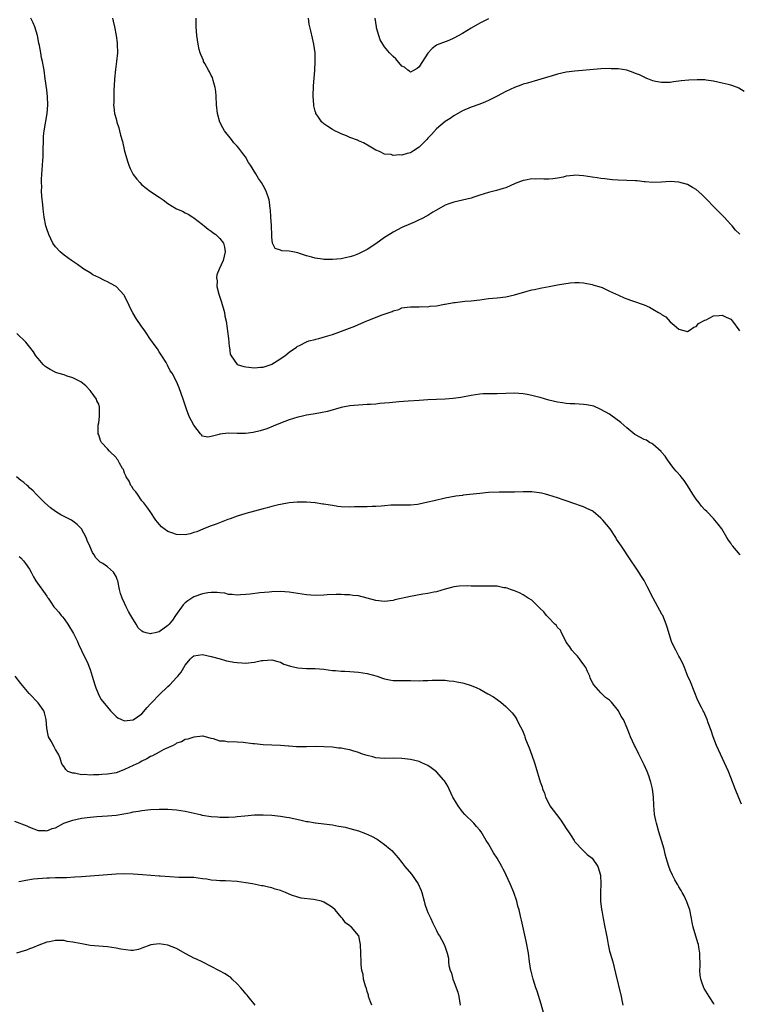
# Model space of a CAD drawing. Units: inches. Extents: x 2514000 to 2517000, y 1545000 to 1548000.
# Drawn here: x 2514653 to 2514819, y 1546605 to 1546833 of the extents above; entities that cross this region are included whole.
import ezdxf

# ---------------------------------------------------------------- set-up
doc = ezdxf.new("R2010")
doc.units = ezdxf.units.IN
doc.header["$MEASUREMENT"] = 0
doc.layers.add('LD25141545_10ft', color=254, linetype='Continuous')

msp = doc.modelspace()

# ---------------------------------------------------------------- linework, layer by layer
at = {"layer": 'LD25141545_10ft'}
for points, elevation in [([(2514819.12, 1546709), (2514817.44, 1546711), (2514817.26, 1546711.26), (2514817, 1546711.7), (2514816.44, 1546712.44), (2514816.1, 1546713), (2514814.95, 1546715), (2514814.07, 1546716.07), (2514813.34, 1546717), (2514813, 1546717.38), (2514811.44, 1546719), (2514811, 1546719.43), (2514810.25, 1546720.25), (2514809.69, 1546721), (2514809, 1546721.85), (2514808.24, 1546723), (2514807, 1546725.04), (2514806.2, 1546726.2), (2514805.55, 1546727), (2514805.33, 1546727.33), (2514804.38, 1546728.38), (2514803.86, 1546729), (2514803, 1546730.1), (2514802.37, 1546731), (2514801.85, 1546731.85), (2514801, 1546732.76), (2514800.89, 1546732.89), (2514799, 1546734.58), (2514798.74, 1546734.74), (2514798.2, 1546735), (2514797.49, 1546735.49), (2514797, 1546735.68), (2514795, 1546736.73), (2514794.84, 1546736.84), (2514793, 1546738.37), (2514792.31, 1546739), (2514791.61, 1546739.61), (2514790.47, 1546740.47), (2514789.29, 1546741.29), (2514789, 1546741.48), (2514787, 1546742.63), (2514785.33, 1546743.33), (2514785, 1546743.41), (2514783.69, 1546743.69), (2514783, 1546743.78), (2514781, 1546743.9), (2514779.93, 1546743.93), (2514779, 1546744.01), (2514778.11, 1546744.11), (2514777, 1546744.29), (2514775, 1546744.76), (2514773, 1546745.34), (2514772.57, 1546745.43), (2514771, 1546745.85), (2514769.96, 1546746.04), (2514769, 1546746.23), (2514767, 1546746.37), (2514763, 1546746.22), (2514761.75, 1546746.25), (2514759.81, 1546746.19), (2514759, 1546746.12), (2514758.02, 1546745.98), (2514757, 1546745.8), (2514754.65, 1546745.35), (2514752.9, 1546745.1), (2514751, 1546744.95), (2514747, 1546744.84), (2514745, 1546744.7), (2514742.48, 1546744.48), (2514740.34, 1546744.34), (2514738.17, 1546744.17), (2514737, 1546744.03), (2514735.95, 1546743.95), (2514735, 1546743.84), (2514733.77, 1546743.77), (2514733, 1546743.71), (2514731, 1546743.61), (2514729, 1546743.44), (2514727, 1546743.06), (2514723.84, 1546742.16), (2514722.21, 1546741.79), (2514721, 1546741.59), (2514720.51, 1546741.49), (2514719, 1546741.25), (2514717.79, 1546741), (2514717, 1546740.82), (2514715, 1546740.19), (2514713, 1546739.42), (2514711.29, 1546738.71), (2514709.85, 1546738.15), (2514708.33, 1546737.67), (2514706.7, 1546737.3), (2514704.93, 1546737.07), (2514703, 1546737.04), (2514700.89, 1546737.11), (2514699, 1546736.92), (2514698.85, 1546736.85), (2514697, 1546736.36), (2514696.19, 1546736.19), (2514695, 1546736.41), (2514694.72, 1546736.72), (2514694.53, 1546737), (2514693, 1546738.99), (2514691.93, 1546741), (2514691.31, 1546742.69), (2514691.13, 1546743.13), (2514691, 1546743.62), (2514690.53, 1546745), (2514689.6, 1546747.6), (2514689, 1546749.03), (2514687.94, 1546751), (2514687.54, 1546751.54), (2514686.86, 1546752.86), (2514686.81, 1546753), (2514686.55, 1546753.45), (2514685.61, 1546755), (2514685, 1546755.9), (2514684.58, 1546756.58), (2514684.26, 1546757), (2514682.84, 1546759), (2514682.11, 1546760.11), (2514681.47, 1546761), (2514681, 1546761.69), (2514679.63, 1546763.63), (2514678.89, 1546764.89), (2514678.2, 1546766.2), (2514677.87, 1546767), (2514677.57, 1546767.57), (2514677, 1546768.86), (2514676.92, 1546769), (2514675.03, 1546771.03), (2514673.73, 1546771.73), (2514673, 1546772.11), (2514672.36, 1546772.36), (2514671, 1546773.07), (2514669.67, 1546773.67), (2514669, 1546774.13), (2514667.54, 1546775), (2514666.12, 1546776.12), (2514664.75, 1546777), (2514663, 1546778.28), (2514662.09, 1546779), (2514661, 1546780.16), (2514660.44, 1546781), (2514659.47, 1546783), (2514659, 1546784.35), (2514658.82, 1546785), (2514658.42, 1546787), (2514658.23, 1546788.23), (2514658.16, 1546789), (2514658.12, 1546789.88), (2514657.85, 1546791.85), (2514657.83, 1546793), (2514657.87, 1546794.13), (2514657.79, 1546795), (2514657.79, 1546795.79), (2514658.03, 1546799), (2514658.13, 1546800.13), (2514658.16, 1546801), (2514658.14, 1546801.86), (2514658.21, 1546803), (2514658.26, 1546804.26), (2514658.23, 1546805), (2514658.24, 1546805.76), (2514658.39, 1546807), (2514658.72, 1546808.72), (2514658.77, 1546809.23), (2514659.09, 1546811), (2514659.24, 1546813), (2514659.19, 1546814.81), (2514659, 1546816.43), (2514658.62, 1546819), (2514658.38, 1546821), (2514658.04, 1546823), (2514657.82, 1546823.82), (2514657.6, 1546825), (2514657.3, 1546826.7), (2514657.19, 1546827.19), (2514656.88, 1546829), (2514656.29, 1546831), (2514655.89, 1546831.89), (2514655.3, 1546833)], 6730), ([(2514674.22, 1546833), (2514674.31, 1546832.31), (2514674.64, 1546831), (2514675.06, 1546829), (2514675.28, 1546827.28), (2514675.3, 1546827), (2514675.31, 1546825), (2514675.11, 1546823), (2514674.86, 1546821.14), (2514674.69, 1546819), (2514674.61, 1546817.39), (2514674.53, 1546816.53), (2514674.47, 1546815), (2514674.49, 1546813.51), (2514674.44, 1546813), (2514674.47, 1546812.47), (2514674.67, 1546811), (2514675, 1546809.72), (2514675.19, 1546809), (2514675.66, 1546807.66), (2514675.78, 1546807), (2514676.01, 1546805.99), (2514676.48, 1546804.48), (2514677, 1546802.25), (2514677.71, 1546799.71), (2514678, 1546799), (2514678.27, 1546798.27), (2514679, 1546796.88), (2514679.81, 1546795.81), (2514680.52, 1546795), (2514681, 1546794.48), (2514683, 1546792.99), (2514685, 1546791.64), (2514685.91, 1546791), (2514687, 1546790.16), (2514689, 1546788.92), (2514690.39, 1546788.39), (2514691, 1546788.03), (2514691.69, 1546787.69), (2514692.74, 1546787), (2514693, 1546786.87), (2514695, 1546785.35), (2514695.36, 1546785), (2514696.26, 1546784.26), (2514697, 1546783.77), (2514697.42, 1546783.42), (2514698.03, 1546783), (2514699, 1546782.11), (2514699.83, 1546781), (2514700.08, 1546780.08), (2514700.23, 1546779), (2514699.96, 1546778.04), (2514699.77, 1546777), (2514698.85, 1546775), (2514698.29, 1546773.71), (2514698.21, 1546773), (2514698.34, 1546772.34), (2514698.3, 1546771), (2514698.73, 1546769.27), (2514699.36, 1546767.36), (2514700.02, 1546765), (2514700.16, 1546764.15), (2514700.43, 1546763), (2514700.69, 1546761.31), (2514700.72, 1546760.72), (2514700.96, 1546759), (2514701.15, 1546757.15), (2514701.2, 1546757), (2514701.38, 1546755.38), (2514701.56, 1546755), (2514702.98, 1546753), (2514704.51, 1546752.51), (2514705, 1546752.48), (2514707, 1546752.24), (2514708.36, 1546752.36), (2514709, 1546752.36), (2514710.87, 1546753), (2514711, 1546753.06), (2514712.2, 1546753.8), (2514713.98, 1546755), (2514715, 1546755.83), (2514716.71, 1546757), (2514716.86, 1546757.14), (2514717, 1546757.24), (2514717.41, 1546757.41), (2514719, 1546758.22), (2514719.56, 1546758.44), (2514721, 1546758.77), (2514721.17, 1546758.83), (2514721.88, 1546759), (2514723.42, 1546759.42), (2514725, 1546759.95), (2514726.48, 1546760.48), (2514730.13, 1546761.87), (2514731, 1546762.24), (2514731.55, 1546762.45), (2514732.74, 1546763), (2514733.19, 1546763.19), (2514736.48, 1546764.48), (2514738.07, 1546765), (2514738.75, 1546765.25), (2514739, 1546765.41), (2514740.29, 1546765.71), (2514741, 1546766.07), (2514742.25, 1546766.25), (2514743, 1546766.31), (2514743.66, 1546766.34), (2514745, 1546766.28), (2514745.65, 1546766.35), (2514747, 1546766.33), (2514747.57, 1546766.43), (2514749, 1546766.55), (2514750.89, 1546766.89), (2514751.06, 1546766.94), (2514753, 1546767.32), (2514753.33, 1546767.33), (2514755, 1546767.56), (2514755.59, 1546767.59), (2514757, 1546767.7), (2514759, 1546767.93), (2514761, 1546768.21), (2514763, 1546768.39), (2514765, 1546768.63), (2514767, 1546769.07), (2514769.94, 1546769.94), (2514771, 1546770.22), (2514771.67, 1546770.33), (2514773, 1546770.66), (2514773.31, 1546770.69), (2514775.02, 1546771.02), (2514777, 1546771.36), (2514777.46, 1546771.46), (2514779.86, 1546771.86), (2514781, 1546771.94), (2514781.96, 1546771.96), (2514783, 1546771.87), (2514785, 1546771.47), (2514785.33, 1546771.33), (2514786.54, 1546771), (2514787.26, 1546770.74), (2514789, 1546769.95), (2514789.64, 1546769.64), (2514791.06, 1546769), (2514792.38, 1546768.38), (2514793.85, 1546767.85), (2514795, 1546767.5), (2514796.28, 1546767), (2514797, 1546766.76), (2514798.22, 1546766.22), (2514799, 1546765.79), (2514800.28, 1546765), (2514800.74, 1546764.74), (2514801, 1546764.52), (2514801.97, 1546763.97), (2514803, 1546762.88), (2514803.92, 1546762.08), (2514805, 1546761.17), (2514806.7, 1546760.7), (2514807, 1546760.65), (2514807.58, 1546761), (2514808.42, 1546761.58), (2514809, 1546761.74), (2514809.56, 1546762.44), (2514811, 1546763.2), (2514811.33, 1546763.33), (2514813, 1546764.22), (2514814.28, 1546764.28), (2514815, 1546764.4), (2514815.91, 1546763.91), (2514817, 1546763.43), (2514817.4, 1546763), (2514818.86, 1546761), (2514819, 1546760.77)], 6720), ([(2514819.06, 1546783.06), (2514818.06, 1546784.06), (2514817.29, 1546785), (2514817, 1546785.3), (2514815.49, 1546787), (2514814.23, 1546788.23), (2514813, 1546789.51), (2514811.52, 1546791), (2514811, 1546791.58), (2514810.27, 1546792.27), (2514809, 1546793.38), (2514808.13, 1546793.87), (2514807, 1546794.54), (2514805, 1546795.14), (2514803, 1546795.25), (2514801, 1546795.11), (2514799, 1546795.04), (2514797.19, 1546795.19), (2514797, 1546795.19), (2514795.39, 1546795.39), (2514795, 1546795.43), (2514793, 1546795.52), (2514791, 1546795.55), (2514789.67, 1546795.67), (2514789, 1546795.7), (2514787.88, 1546795.88), (2514787, 1546795.95), (2514786.11, 1546796.11), (2514785, 1546796.25), (2514783, 1546796.57), (2514781, 1546796.7), (2514780.64, 1546796.64), (2514779, 1546796.46), (2514778.29, 1546796.29), (2514777, 1546796.05), (2514775.9, 1546795.9), (2514775, 1546795.83), (2514773.8, 1546795.8), (2514773, 1546795.85), (2514771.81, 1546795.81), (2514771, 1546795.85), (2514769.57, 1546795.57), (2514769, 1546795.48), (2514767.22, 1546794.78), (2514765, 1546793.82), (2514764.39, 1546793.61), (2514762.84, 1546793.16), (2514761, 1546792.72), (2514759, 1546792.07), (2514757.66, 1546791.66), (2514757, 1546791.42), (2514755.05, 1546790.95), (2514753, 1546790.49), (2514751.89, 1546790.11), (2514751, 1546789.78), (2514749, 1546788.67), (2514748.18, 1546788.18), (2514747, 1546787.44), (2514745.43, 1546786.57), (2514745, 1546786.39), (2514744.06, 1546785.94), (2514743, 1546785.51), (2514741, 1546784.62), (2514739, 1546783.58), (2514737.43, 1546782.57), (2514737, 1546782.29), (2514735, 1546780.85), (2514733, 1546779.56), (2514731.92, 1546779), (2514731, 1546778.55), (2514729.88, 1546778.12), (2514729, 1546777.84), (2514728.33, 1546777.67), (2514727, 1546777.39), (2514725, 1546777.21), (2514723, 1546777.28), (2514722.68, 1546777.32), (2514721, 1546777.57), (2514720.23, 1546777.77), (2514719, 1546778.13), (2514717.35, 1546778.65), (2514717, 1546778.78), (2514715.84, 1546779), (2514715, 1546779.2), (2514713.28, 1546779.28), (2514713, 1546779.4), (2514711.76, 1546779.76), (2514711.16, 1546781), (2514711, 1546782.38), (2514710.96, 1546782.96), (2514710.92, 1546784.92), (2514710.89, 1546785.11), (2514710.77, 1546787), (2514710.7, 1546788.7), (2514710.61, 1546789), (2514710.48, 1546790.48), (2514710.36, 1546791), (2514709.71, 1546793), (2514709, 1546794.32), (2514708.61, 1546795), (2514707.94, 1546795.94), (2514707.31, 1546797), (2514706.08, 1546799), (2514705.63, 1546799.63), (2514704.88, 1546801), (2514704.56, 1546801.44), (2514703.36, 1546803), (2514703, 1546803.4), (2514702.19, 1546804.19), (2514701.65, 1546805), (2514701.34, 1546805.34), (2514700.08, 1546807), (2514699.65, 1546807.65), (2514698.98, 1546809), (2514698.41, 1546811), (2514698.24, 1546813), (2514698.17, 1546815), (2514698.04, 1546816.04), (2514697.9, 1546817), (2514697.43, 1546818.57), (2514697.26, 1546819.26), (2514697, 1546819.76), (2514696.61, 1546820.61), (2514696.35, 1546821), (2514695.48, 1546822.52), (2514695.23, 1546823), (2514695.18, 1546823.18), (2514694.61, 1546824.61), (2514694.41, 1546825), (2514694.22, 1546825.78), (2514693.96, 1546827), (2514693.66, 1546829), (2514693.48, 1546831), (2514693.48, 1546833)], 6710), ([(2514820.08, 1546816.08), (2514818.86, 1546816.85), (2514818.51, 1546817), (2514817, 1546817.5), (2514816.36, 1546817.64), (2514815, 1546818), (2514813, 1546818.44), (2514811.3, 1546818.7), (2514811, 1546818.73), (2514809.22, 1546818.78), (2514807.31, 1546818.69), (2514805.5, 1546818.5), (2514805, 1546818.41), (2514803.74, 1546818.26), (2514803, 1546818.15), (2514801.89, 1546818.11), (2514801, 1546818.12), (2514799.63, 1546818.37), (2514799, 1546818.5), (2514797.84, 1546819), (2514797.24, 1546819.24), (2514797, 1546819.33), (2514795.89, 1546819.89), (2514795, 1546820.25), (2514794.46, 1546820.46), (2514793, 1546820.95), (2514791, 1546821.28), (2514789.33, 1546821.33), (2514789, 1546821.36), (2514787, 1546821.28), (2514783.61, 1546821), (2514781, 1546820.77), (2514779, 1546820.52), (2514777, 1546820.08), (2514775.7, 1546819.7), (2514773.1, 1546818.9), (2514771.55, 1546818.45), (2514771, 1546818.31), (2514770, 1546818), (2514769, 1546817.74), (2514768.47, 1546817.53), (2514767, 1546817), (2514765, 1546816.04), (2514763, 1546814.96), (2514761, 1546813.95), (2514760.33, 1546813.67), (2514759, 1546813.15), (2514757, 1546812.42), (2514755, 1546811.56), (2514753, 1546810.45), (2514752.17, 1546809.83), (2514751, 1546809.13), (2514749, 1546807.45), (2514747.89, 1546806.11), (2514747, 1546805.24), (2514746.8, 1546805), (2514745, 1546803.21), (2514743.67, 1546802.33), (2514743, 1546801.9), (2514742.24, 1546801.76), (2514741, 1546801.35), (2514740.57, 1546801.43), (2514739, 1546801.29), (2514738.53, 1546801.47), (2514737, 1546801.55), (2514735.84, 1546802.16), (2514735, 1546802.49), (2514734.22, 1546803), (2514733.44, 1546803.44), (2514732.18, 1546804.18), (2514731, 1546804.68), (2514730.79, 1546804.79), (2514729, 1546805.45), (2514728.2, 1546805.8), (2514727, 1546806.29), (2514726.51, 1546806.51), (2514725.53, 1546807), (2514725, 1546807.29), (2514723.95, 1546807.95), (2514723, 1546808.6), (2514722.78, 1546808.78), (2514722.57, 1546809), (2514721.65, 1546810.35), (2514721.18, 1546811), (2514721.12, 1546811.12), (2514721, 1546811.55), (2514720.71, 1546812.71), (2514720.66, 1546813), (2514720.52, 1546815), (2514720.61, 1546817.39), (2514720.9, 1546820.9), (2514721.01, 1546822.99), (2514720.97, 1546825), (2514720.69, 1546827), (2514720.35, 1546828.35), (2514719.97, 1546830.04), (2514719.73, 1546831), (2514719.62, 1546831.62), (2514719.44, 1546833)], 6700), ([(2514761, 1546832.88), (2514759, 1546831.88), (2514757, 1546830.72), (2514755, 1546829.45), (2514753, 1546828.35), (2514751.87, 1546827.87), (2514749.15, 1546826.85), (2514749, 1546826.75), (2514748, 1546826), (2514747, 1546824.95), (2514745.77, 1546823), (2514745.45, 1546822.55), (2514745, 1546821.75), (2514744.59, 1546821.4), (2514743.86, 1546821), (2514743, 1546820.55), (2514742.76, 1546820.76), (2514742.43, 1546821), (2514741.65, 1546821.65), (2514741, 1546821.94), (2514739.59, 1546823.59), (2514739, 1546824.11), (2514738.14, 1546825), (2514737, 1546826.4), (2514736.59, 1546827), (2514736.03, 1546828.03), (2514735.68, 1546829), (2514735.2, 1546830.8), (2514735.13, 1546831), (2514734.87, 1546833)], 6690), ([(2514819.44, 1546651.44), (2514818.85, 1546652.85), (2514817.97, 1546655), (2514817, 1546657.59), (2514816.45, 1546659), (2514815.99, 1546659.99), (2514815.57, 1546661), (2514813.72, 1546665), (2514812.91, 1546667), (2514812.46, 1546668.46), (2514811.77, 1546670.23), (2514811.5, 1546671), (2514810.74, 1546672.74), (2514810.59, 1546673), (2514810.22, 1546673.78), (2514809.4, 1546675.4), (2514807.65, 1546679.65), (2514807, 1546681.13), (2514806.27, 1546683), (2514805.89, 1546683.89), (2514805.23, 1546685.23), (2514805, 1546685.63), (2514804.27, 1546687), (2514803.87, 1546687.87), (2514803.3, 1546689), (2514802.29, 1546692.29), (2514802.09, 1546693), (2514801.26, 1546695), (2514801.17, 1546695.17), (2514799.03, 1546699.03), (2514798.34, 1546700.34), (2514798.04, 1546701), (2514797.68, 1546701.68), (2514797, 1546703.06), (2514796.24, 1546704.24), (2514795.77, 1546705), (2514795, 1546706.17), (2514793.84, 1546707.84), (2514791.71, 1546711), (2514790.63, 1546712.63), (2514790.43, 1546713), (2514789.1, 1546715), (2514787.46, 1546717), (2514787, 1546717.48), (2514785.21, 1546719), (2514785, 1546719.15), (2514783.73, 1546719.73), (2514783, 1546720.12), (2514782.31, 1546720.31), (2514781, 1546720.82), (2514779, 1546721.5), (2514778.28, 1546721.72), (2514777, 1546722.15), (2514775, 1546722.77), (2514774.18, 1546723), (2514773.24, 1546723.24), (2514771, 1546723.57), (2514769, 1546723.61), (2514767, 1546723.51), (2514765.49, 1546723.49), (2514765, 1546723.47), (2514763.47, 1546723.47), (2514761, 1546723.39), (2514759, 1546723.22), (2514755.21, 1546722.79), (2514755, 1546722.74), (2514753.46, 1546722.54), (2514751, 1546722.09), (2514748.48, 1546721.52), (2514747, 1546721.15), (2514745, 1546720.72), (2514744.67, 1546720.67), (2514743, 1546720.5), (2514740.51, 1546720.51), (2514739, 1546720.5), (2514738.47, 1546720.47), (2514737, 1546720.32), (2514736.27, 1546720.27), (2514735, 1546720.15), (2514734.15, 1546720.15), (2514733, 1546720.12), (2514732.13, 1546720.13), (2514731, 1546720.07), (2514730.07, 1546720.07), (2514729, 1546720.01), (2514727, 1546720.12), (2514726.21, 1546720.21), (2514725, 1546720.41), (2514724.47, 1546720.47), (2514723, 1546720.74), (2514722.76, 1546720.76), (2514721, 1546721), (2514719, 1546721.17), (2514716.82, 1546721.18), (2514715, 1546721.01), (2514713, 1546720.64), (2514712.54, 1546720.54), (2514711, 1546720.15), (2514709.9, 1546719.9), (2514709, 1546719.63), (2514705, 1546718.56), (2514703.78, 1546718.22), (2514703, 1546717.96), (2514701.34, 1546717.34), (2514700.83, 1546717.17), (2514698.14, 1546716.14), (2514697, 1546715.74), (2514695.22, 1546715), (2514693.63, 1546714.37), (2514693, 1546714.15), (2514692.11, 1546713.89), (2514691, 1546713.65), (2514689, 1546713.69), (2514687.89, 1546714.11), (2514687, 1546714.41), (2514686.14, 1546715), (2514685.51, 1546715.51), (2514684.56, 1546716.56), (2514684.23, 1546717), (2514682.9, 1546719), (2514682.12, 1546720.12), (2514681.44, 1546721), (2514681, 1546721.53), (2514679.93, 1546723), (2514679.55, 1546723.55), (2514679, 1546724.2), (2514678.71, 1546724.71), (2514678.46, 1546725), (2514678.02, 1546726.02), (2514677.31, 1546727), (2514677.24, 1546727.24), (2514677, 1546727.86), (2514676.71, 1546728.71), (2514676.49, 1546729), (2514675.83, 1546730.17), (2514675.41, 1546731), (2514675.22, 1546731.22), (2514675, 1546731.5), (2514673.49, 1546733), (2514673, 1546733.51), (2514671.68, 1546735), (2514671.43, 1546735.43), (2514671, 1546736.71), (2514670.88, 1546737), (2514670.87, 1546737.13), (2514670.9, 1546739), (2514671, 1546739.5), (2514671.19, 1546741), (2514671.2, 1546743), (2514671.15, 1546743.15), (2514671, 1546743.84), (2514670.6, 1546744.6), (2514670.46, 1546745), (2514669.29, 1546746.71), (2514669.07, 1546747), (2514668.03, 1546748.03), (2514666.88, 1546749), (2514665, 1546749.89), (2514663.69, 1546750.31), (2514663, 1546750.57), (2514661.57, 1546751), (2514661.14, 1546751.14), (2514659.8, 1546751.8), (2514659, 1546752.3), (2514658.6, 1546752.6), (2514658.17, 1546753), (2514657, 1546754.36), (2514656.52, 1546755), (2514655.94, 1546755.94), (2514655.11, 1546757), (2514654.15, 1546758.15), (2514652.12, 1546760.12)], 6740), ([(2514813.17, 1546605.17), (2514813, 1546605.47), (2514811.97, 1546607), (2514810.82, 1546608.82), (2514810.73, 1546609), (2514810.27, 1546610.27), (2514810.05, 1546611), (2514809.94, 1546611.94), (2514809.86, 1546613), (2514809.91, 1546614.09), (2514809.92, 1546615), (2514809.87, 1546615.87), (2514809.87, 1546617), (2514809.63, 1546618.37), (2514809.5, 1546619), (2514809.37, 1546619.37), (2514808.33, 1546623), (2514808.09, 1546624.09), (2514807.94, 1546625), (2514807.51, 1546627), (2514807.38, 1546627.38), (2514806.83, 1546628.83), (2514806.21, 1546630.21), (2514805.75, 1546631), (2514805.51, 1546631.51), (2514805, 1546632.33), (2514804.76, 1546632.76), (2514804.6, 1546633), (2514804.08, 1546633.92), (2514803.49, 1546635), (2514803, 1546636.14), (2514802.66, 1546637), (2514802.09, 1546639), (2514801.87, 1546639.87), (2514801.57, 1546641), (2514801.01, 1546642.99), (2514800.39, 1546645), (2514799.8, 1546647), (2514799.66, 1546647.66), (2514799.4, 1546649), (2514799.22, 1546651.22), (2514799.14, 1546653), (2514798.9, 1546655), (2514798.51, 1546656.51), (2514798.4, 1546657), (2514798.07, 1546657.93), (2514797.67, 1546659), (2514797, 1546660.49), (2514795.72, 1546663), (2514795, 1546664.62), (2514794.78, 1546665), (2514793.8, 1546667), (2514793.56, 1546667.56), (2514793.03, 1546669), (2514792.19, 1546671), (2514791.7, 1546671.7), (2514791.05, 1546673), (2514789.4, 1546675), (2514789, 1546675.41), (2514788.08, 1546676.08), (2514787, 1546677.13), (2514785.34, 1546679), (2514785.19, 1546679.19), (2514784.53, 1546680.53), (2514784.41, 1546681), (2514783.93, 1546682.07), (2514783.48, 1546683), (2514783.3, 1546683.3), (2514782.47, 1546684.47), (2514782.05, 1546685), (2514781.61, 1546685.61), (2514781, 1546686.24), (2514780.3, 1546687), (2514779.78, 1546687.78), (2514779, 1546688.86), (2514778.8, 1546689.2), (2514777.88, 1546691), (2514777.63, 1546691.63), (2514777, 1546692.26), (2514776.71, 1546692.71), (2514776.38, 1546693), (2514774.72, 1546694.72), (2514774.4, 1546695), (2514773.82, 1546695.82), (2514773, 1546696.61), (2514772.81, 1546696.81), (2514772.58, 1546697), (2514771, 1546698.52), (2514770.2, 1546699), (2514769.5, 1546699.5), (2514769, 1546699.76), (2514768.22, 1546700.22), (2514767, 1546700.69), (2514766.79, 1546700.79), (2514766.13, 1546701), (2514765.31, 1546701.31), (2514765, 1546701.37), (2514764.57, 1546701.43), (2514763, 1546701.75), (2514762.25, 1546701.75), (2514761, 1546701.81), (2514759, 1546701.78), (2514757, 1546701.8), (2514756.17, 1546701.83), (2514754.24, 1546701.76), (2514753, 1546701.6), (2514752.5, 1546701.5), (2514751, 1546701.1), (2514749, 1546700.49), (2514748.39, 1546700.39), (2514747, 1546700.05), (2514745.9, 1546699.9), (2514743, 1546699.42), (2514739.4, 1546698.6), (2514739, 1546698.49), (2514737, 1546698.23), (2514735, 1546698.44), (2514732.99, 1546699), (2514731, 1546699.51), (2514729.66, 1546699.66), (2514729, 1546699.78), (2514727.81, 1546699.81), (2514727, 1546699.85), (2514725.84, 1546699.84), (2514723.74, 1546699.74), (2514723, 1546699.67), (2514721, 1546699.62), (2514719, 1546699.78), (2514715, 1546700.39), (2514713, 1546700.53), (2514711, 1546700.46), (2514710.41, 1546700.41), (2514708.21, 1546700.21), (2514705.96, 1546699.96), (2514705, 1546699.83), (2514703.76, 1546699.76), (2514703, 1546699.67), (2514701.84, 1546699.84), (2514701, 1546699.86), (2514700.13, 1546700.13), (2514699, 1546700.24), (2514698.35, 1546700.35), (2514697, 1546700.32), (2514696.23, 1546700.23), (2514695, 1546699.98), (2514693, 1546699.3), (2514692.52, 1546699), (2514691.6, 1546698.4), (2514691, 1546697.94), (2514690.53, 1546697.47), (2514688.76, 1546695), (2514688.05, 1546693.95), (2514687.27, 1546693), (2514687, 1546692.7), (2514685, 1546691.2), (2514684.08, 1546691), (2514683.18, 1546690.82), (2514683, 1546690.76), (2514682, 1546691), (2514681.22, 1546691.22), (2514681, 1546691.39), (2514680.15, 1546692.15), (2514679.69, 1546693), (2514678.62, 1546694.62), (2514678.46, 1546695), (2514677.89, 1546695.89), (2514677.36, 1546697), (2514677, 1546697.87), (2514676.41, 1546699), (2514676.07, 1546700.07), (2514675.82, 1546701), (2514675.39, 1546703), (2514675.3, 1546703.3), (2514675, 1546704.03), (2514674.65, 1546704.65), (2514674.39, 1546705), (2514673, 1546706.26), (2514671.95, 1546707), (2514671.36, 1546707.36), (2514670.36, 1546708.36), (2514669.99, 1546709), (2514669.57, 1546709.57), (2514668.96, 1546711), (2514668.32, 1546712.32), (2514668.07, 1546713), (2514667, 1546715.02), (2514666.01, 1546716.01), (2514665, 1546716.81), (2514664.72, 1546717), (2514663, 1546717.91), (2514662.27, 1546718.27), (2514661.06, 1546719.06), (2514659.9, 1546719.9), (2514658.6, 1546721), (2514657, 1546722.54), (2514656.56, 1546723), (2514655.83, 1546723.83), (2514655, 1546724.53), (2514654.77, 1546724.77), (2514654.48, 1546725), (2514653.74, 1546725.74), (2514653, 1546726.22), (2514652.01, 1546727)], 6750), ([(2514652.64, 1546708.64), (2514653, 1546708.3), (2514653.61, 1546707.61), (2514654.09, 1546707), (2514655, 1546705.68), (2514655.41, 1546705), (2514655.92, 1546703.92), (2514656.52, 1546703), (2514659, 1546699.44), (2514659.2, 1546699.2), (2514659.31, 1546699), (2514659.92, 1546698.08), (2514660.67, 1546697), (2514661, 1546696.61), (2514661.77, 1546695.77), (2514662.37, 1546695), (2514662.66, 1546694.66), (2514663, 1546694.24), (2514663.91, 1546693), (2514665.18, 1546690.82), (2514666.09, 1546689), (2514666.35, 1546688.35), (2514667, 1546686.89), (2514667.93, 1546685), (2514668.33, 1546684.33), (2514669, 1546682.55), (2514669.53, 1546681), (2514670.12, 1546679), (2514670.31, 1546678.31), (2514670.85, 1546677), (2514670.88, 1546676.88), (2514671.6, 1546675.6), (2514673, 1546673.8), (2514673.75, 1546673), (2514674.33, 1546672.33), (2514675, 1546671.7), (2514675.4, 1546671.4), (2514676.25, 1546671), (2514677, 1546670.67), (2514678.9, 1546670.9), (2514679, 1546670.93), (2514681, 1546672.32), (2514682.23, 1546673.77), (2514683, 1546674.57), (2514683.35, 1546675), (2514685, 1546676.71), (2514687, 1546678.63), (2514687.44, 1546679), (2514689, 1546680.7), (2514689.31, 1546681), (2514690.08, 1546681.92), (2514691, 1546683.54), (2514692.19, 1546685), (2514692.62, 1546685.38), (2514693, 1546685.68), (2514695, 1546685.98), (2514697, 1546685.54), (2514699.06, 1546685), (2514700.54, 1546684.54), (2514701, 1546684.47), (2514702.22, 1546684.22), (2514703, 1546684.11), (2514704.07, 1546684.07), (2514705, 1546684.01), (2514706.18, 1546684.18), (2514707, 1546684.23), (2514708.59, 1546684.59), (2514709, 1546684.64), (2514711, 1546684.77), (2514712.35, 1546684.35), (2514713, 1546684.2), (2514713.79, 1546683.79), (2514715.27, 1546683.27), (2514717, 1546682.89), (2514719, 1546682.78), (2514721, 1546682.75), (2514723, 1546682.59), (2514725, 1546682.33), (2514725.7, 1546682.29), (2514727, 1546682.13), (2514727.86, 1546682.14), (2514729, 1546682.03), (2514730, 1546682), (2514731, 1546681.92), (2514733, 1546681.62), (2514735.31, 1546681), (2514736.53, 1546680.53), (2514737, 1546680.38), (2514738.15, 1546680.15), (2514739, 1546680), (2514741, 1546679.97), (2514743, 1546679.97), (2514745, 1546679.92), (2514745.96, 1546679.96), (2514747, 1546679.95), (2514748.03, 1546680.03), (2514750.06, 1546680.06), (2514751, 1546680.03), (2514751.94, 1546679.94), (2514753, 1546679.83), (2514753.71, 1546679.71), (2514755, 1546679.46), (2514755.37, 1546679.37), (2514757, 1546678.83), (2514758.3, 1546678.3), (2514759, 1546677.95), (2514760.91, 1546676.91), (2514762.18, 1546676.18), (2514763, 1546675.6), (2514763.37, 1546675.37), (2514763.85, 1546675), (2514765, 1546673.99), (2514766.06, 1546673), (2514766.5, 1546672.5), (2514767, 1546671.8), (2514767.36, 1546671.36), (2514767.6, 1546671), (2514768.15, 1546669.85), (2514768.75, 1546668.75), (2514769, 1546668.04), (2514769.31, 1546667.31), (2514769.39, 1546667), (2514769.57, 1546666.44), (2514770.16, 1546665), (2514770.45, 1546664.45), (2514771, 1546662.76), (2514771.68, 1546661), (2514772, 1546660), (2514773, 1546656.6), (2514773.42, 1546655.42), (2514773.54, 1546655), (2514773.93, 1546653.93), (2514774.23, 1546653), (2514774.5, 1546652.5), (2514775.22, 1546651), (2514776.7, 1546649), (2514777.74, 1546647.74), (2514779, 1546645.83), (2514779.52, 1546645), (2514780.11, 1546644.11), (2514780.8, 1546643), (2514781, 1546642.74), (2514782.79, 1546640.79), (2514783, 1546640.63), (2514783.83, 1546639.83), (2514785, 1546638.95), (2514786.26, 1546637), (2514786.88, 1546635), (2514786.99, 1546633), (2514786.92, 1546631), (2514786.93, 1546629), (2514787.12, 1546627.12), (2514787.18, 1546626.82), (2514787.51, 1546625), (2514787.91, 1546623), (2514788.1, 1546621.9), (2514788.41, 1546620.41), (2514788.65, 1546619), (2514789, 1546617.47), (2514789.12, 1546617), (2514789.71, 1546615), (2514790.38, 1546612.38), (2514791.69, 1546607), (2514791.86, 1546606.14), (2514792.08, 1546605)], 6760), ([(2514773.81, 1546603), (2514773.21, 1546605.21), (2514772.25, 1546608.25), (2514771.97, 1546609), (2514771.33, 1546611), (2514770.85, 1546612.85), (2514770.82, 1546613), (2514770.5, 1546615), (2514770.24, 1546617), (2514769.75, 1546619.75), (2514768.62, 1546624.62), (2514768.45, 1546625.55), (2514768.1, 1546627), (2514767.84, 1546627.84), (2514767.56, 1546629), (2514766.89, 1546631), (2514766.06, 1546633), (2514765.13, 1546635), (2514765, 1546635.26), (2514764.38, 1546636.38), (2514764.09, 1546637), (2514763, 1546638.97), (2514762.18, 1546640.18), (2514761, 1546642.22), (2514760.51, 1546643), (2514759.3, 1546645), (2514759, 1546645.42), (2514758.27, 1546646.27), (2514757.61, 1546647), (2514755.58, 1546649), (2514755, 1546649.66), (2514753.99, 1546651), (2514753.64, 1546651.64), (2514752.83, 1546653), (2514752.64, 1546653.35), (2514751.6, 1546655.6), (2514750.84, 1546656.84), (2514750.72, 1546657), (2514749, 1546658.91), (2514747.81, 1546659.81), (2514747, 1546660.33), (2514745.61, 1546661), (2514745, 1546661.24), (2514743, 1546661.73), (2514741, 1546661.97), (2514739, 1546662.04), (2514737, 1546662), (2514735.95, 1546662.05), (2514735, 1546662.15), (2514734.34, 1546662.34), (2514733, 1546662.63), (2514731.91, 1546663), (2514731, 1546663.33), (2514729.72, 1546663.72), (2514729, 1546663.97), (2514728.1, 1546664.1), (2514727, 1546664.34), (2514726.39, 1546664.39), (2514725, 1546664.55), (2514723, 1546664.7), (2514721, 1546664.72), (2514719, 1546664.64), (2514718.66, 1546664.66), (2514717, 1546664.64), (2514716.7, 1546664.7), (2514715, 1546664.79), (2514714.83, 1546664.83), (2514712.96, 1546664.96), (2514709, 1546665.14), (2514707, 1546665.33), (2514706.62, 1546665.38), (2514704.35, 1546665.65), (2514703, 1546665.71), (2514702.21, 1546665.79), (2514701, 1546665.74), (2514700.06, 1546665.94), (2514699, 1546665.96), (2514697.51, 1546666.49), (2514697, 1546666.6), (2514695.1, 1546667.1), (2514695, 1546667.11), (2514693.07, 1546666.93), (2514693, 1546666.93), (2514691.6, 1546666.4), (2514691, 1546666.37), (2514690.16, 1546665.84), (2514689, 1546665.5), (2514688.73, 1546665.27), (2514688.19, 1546665), (2514686.03, 1546664.03), (2514685, 1546663.47), (2514683.42, 1546662.58), (2514683, 1546662.43), (2514682.1, 1546661.9), (2514681, 1546661.35), (2514680.36, 1546661), (2514679, 1546660.32), (2514677, 1546659.39), (2514675.25, 1546658.75), (2514675, 1546658.68), (2514673.57, 1546658.43), (2514673, 1546658.35), (2514671.71, 1546658.29), (2514671, 1546658.21), (2514669.77, 1546658.23), (2514669, 1546658.12), (2514667.73, 1546658.27), (2514667, 1546658.18), (2514665.42, 1546658.58), (2514665, 1546658.58), (2514663.9, 1546659), (2514663.39, 1546659.39), (2514663, 1546660.05), (2514662.6, 1546660.6), (2514662.45, 1546661), (2514662.07, 1546662.07), (2514661.7, 1546663), (2514661, 1546664.06), (2514660.69, 1546664.69), (2514659.99, 1546666.01), (2514659.44, 1546667), (2514659.33, 1546667.33), (2514659.01, 1546669), (2514658.9, 1546671), (2514658.51, 1546672.51), (2514658.3, 1546673), (2514657, 1546674.85), (2514654.98, 1546676.98), (2514653, 1546679.32), (2514651.73, 1546681)], 6770), ([(2514651.53, 1546647.53), (2514654.42, 1546646.42), (2514655, 1546646.13), (2514657, 1546645.36), (2514658.68, 1546645.32), (2514659, 1546645.28), (2514660.24, 1546645.76), (2514661, 1546645.97), (2514662.98, 1546647), (2514665, 1546647.74), (2514667, 1546648.17), (2514669, 1546648.42), (2514670.56, 1546648.56), (2514673, 1546648.71), (2514675, 1546648.91), (2514676.8, 1546649.2), (2514678.48, 1546649.52), (2514679, 1546649.65), (2514680.17, 1546649.83), (2514681, 1546649.97), (2514683, 1546650.17), (2514685, 1546650.27), (2514687, 1546650.27), (2514689, 1546650.14), (2514691, 1546649.8), (2514694.45, 1546649), (2514694.91, 1546648.91), (2514697, 1546648.59), (2514698.47, 1546648.47), (2514699, 1546648.42), (2514700.42, 1546648.42), (2514701, 1546648.41), (2514702.52, 1546648.52), (2514703, 1546648.54), (2514704.73, 1546648.73), (2514707, 1546648.94), (2514709, 1546648.98), (2514711, 1546648.88), (2514713, 1546648.68), (2514714.41, 1546648.41), (2514715, 1546648.34), (2514716.08, 1546648.08), (2514717.74, 1546647.74), (2514719, 1546647.43), (2514719.4, 1546647.4), (2514721, 1546647.1), (2514721.1, 1546647.1), (2514723, 1546646.88), (2514725, 1546646.62), (2514726.37, 1546646.37), (2514727, 1546646.27), (2514727.93, 1546646.07), (2514729, 1546645.81), (2514731, 1546645.23), (2514732.65, 1546644.65), (2514734.03, 1546644.03), (2514735.32, 1546643.32), (2514737, 1546642.12), (2514738.32, 1546641), (2514738.68, 1546640.68), (2514739.65, 1546639.65), (2514740.15, 1546639), (2514741, 1546637.95), (2514741.71, 1546637), (2514743.21, 1546635.21), (2514744.79, 1546633), (2514745.48, 1546631.48), (2514745.62, 1546631), (2514746.14, 1546629), (2514746.29, 1546628.29), (2514746.76, 1546627), (2514747, 1546626.4), (2514747.69, 1546625), (2514748.09, 1546624.09), (2514748.66, 1546623), (2514749, 1546622.27), (2514749.42, 1546621.42), (2514749.7, 1546621), (2514750.18, 1546620.18), (2514750.78, 1546619), (2514751, 1546618.36), (2514751.52, 1546617), (2514751.83, 1546615.83), (2514751.8, 1546615), (2514751.84, 1546614.16), (2514752.16, 1546613), (2514752.47, 1546612.47), (2514752.79, 1546611), (2514753, 1546610.43), (2514753.58, 1546609), (2514753.97, 1546607.97), (2514754.14, 1546607), (2514754.52, 1546605)], 6780), ([(2514734.11, 1546605), (2514733.75, 1546605.75), (2514733.35, 1546607), (2514733.29, 1546607.29), (2514733, 1546608.16), (2514732.82, 1546608.82), (2514732.59, 1546609.41), (2514732.19, 1546611), (2514732.07, 1546612.07), (2514731.78, 1546613), (2514731.62, 1546614.38), (2514731.59, 1546615), (2514731.55, 1546617), (2514731.49, 1546619), (2514731.41, 1546619.41), (2514731.06, 1546621), (2514731, 1546621.1), (2514729.42, 1546623), (2514729.16, 1546623.16), (2514729, 1546623.35), (2514728, 1546624), (2514727.34, 1546625), (2514727, 1546625.3), (2514725.64, 1546627), (2514725, 1546627.51), (2514724.12, 1546628.12), (2514723, 1546628.8), (2514722.44, 1546629), (2514721, 1546629.35), (2514720.59, 1546629.41), (2514717.74, 1546629.74), (2514717, 1546629.91), (2514715.57, 1546630.43), (2514715, 1546630.59), (2514714.15, 1546631), (2514713, 1546631.44), (2514711.79, 1546631.79), (2514711, 1546632.09), (2514710.21, 1546632.21), (2514709, 1546632.54), (2514708.58, 1546632.58), (2514706.55, 1546633), (2514705, 1546633.28), (2514703, 1546633.56), (2514700.31, 1546633.69), (2514699, 1546633.69), (2514698.21, 1546633.79), (2514697, 1546633.86), (2514695.94, 1546634.06), (2514695, 1546634.19), (2514693, 1546634.44), (2514691.55, 1546634.45), (2514691, 1546634.49), (2514689.52, 1546634.48), (2514687.4, 1546634.6), (2514685.21, 1546634.79), (2514685, 1546634.82), (2514681.12, 1546635.12), (2514679, 1546635.27), (2514677, 1546635.31), (2514675, 1546635.22), (2514669, 1546634.82), (2514667, 1546634.67), (2514665.46, 1546634.54), (2514663.58, 1546634.42), (2514661.63, 1546634.37), (2514661, 1546634.39), (2514659.67, 1546634.33), (2514659, 1546634.34), (2514655.93, 1546634.07), (2514654.18, 1546633.82), (2514653, 1546633.56), (2514652.56, 1546633.44)], 6790), ([(2514707.12, 1546605), (2514705.56, 1546607), (2514705.3, 1546607.3), (2514705, 1546607.6), (2514704.4, 1546608.4), (2514703.86, 1546609), (2514703, 1546609.9), (2514701.83, 1546611), (2514701.43, 1546611.43), (2514701, 1546611.65), (2514700.2, 1546612.2), (2514698.73, 1546613), (2514697, 1546613.91), (2514694.89, 1546615), (2514693.62, 1546615.62), (2514693, 1546615.88), (2514692.26, 1546616.26), (2514690.95, 1546616.95), (2514689, 1546618.04), (2514687, 1546618.82), (2514685, 1546619.13), (2514683.08, 1546618.92), (2514681, 1546618.14), (2514680.16, 1546617.84), (2514679, 1546617.65), (2514678.39, 1546617.61), (2514676.09, 1546617.91), (2514675, 1546618.15), (2514673, 1546618.43), (2514671, 1546618.6), (2514669, 1546618.8), (2514667.12, 1546619.12), (2514665.43, 1546619.43), (2514665, 1546619.57), (2514663.73, 1546619.73), (2514663, 1546619.92), (2514661.89, 1546619.89), (2514661, 1546619.94), (2514659.62, 1546619.62), (2514659, 1546619.51), (2514657.15, 1546618.85), (2514655.74, 1546618.26), (2514655, 1546617.99), (2514654.29, 1546617.71), (2514653, 1546617.33), (2514652.77, 1546617.23), (2514652.02, 1546617)], 6800)]:
    msp.add_lwpolyline(points, dxfattribs=dict(at, elevation=elevation))

doc.saveas('drawing.dxf')
